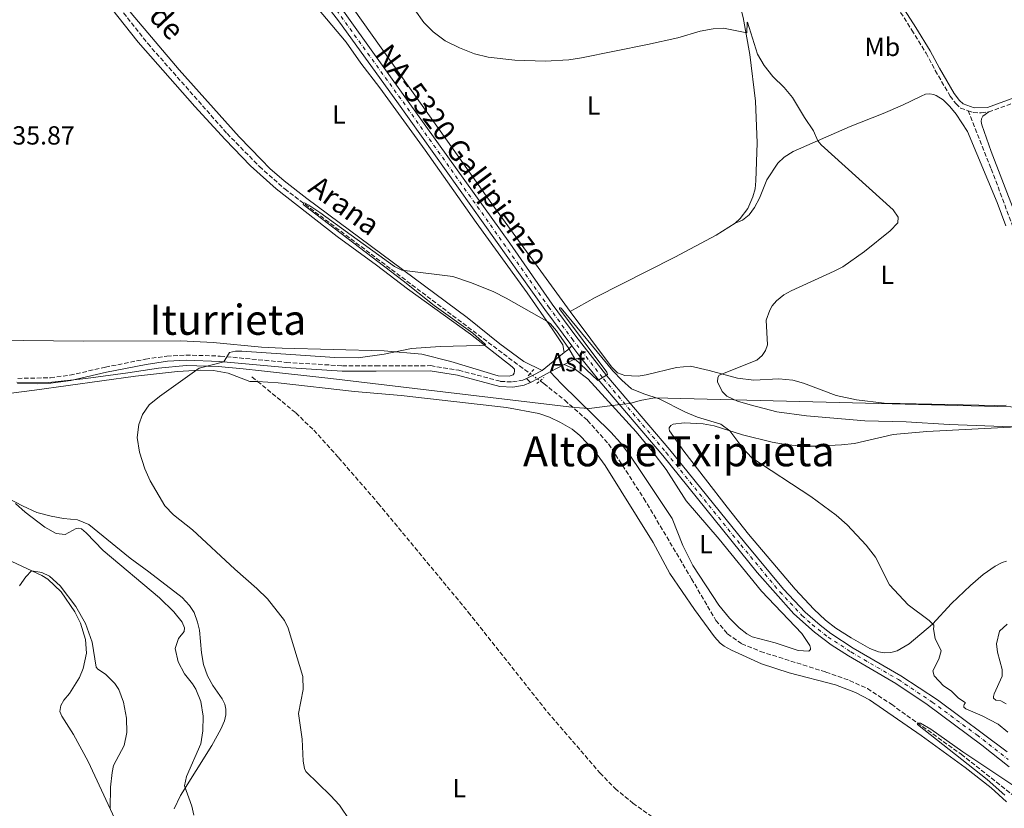
# Model space of a CAD drawing. Units: metres. Extents: x 628257 to 631721, y 4711110 to 4713486.
# Drawn here: x 630056 to 630432, y 4712207 to 4712509 of the extents above; entities that cross this region are included whole.
import ezdxf
from ezdxf.enums import TextEntityAlignment as Align

# ---------------------------------------------------------------- set-up
doc = ezdxf.new("R2010")
doc.units = ezdxf.units.M
doc.header["$MEASUREMENT"] = 0
for name, pattern in [('DGN Style 2', [1.7399219301090239, 1.043953158065414, -0.6959687720436097]), ('DGN Style 3', [2.435890702152634, 1.739921930109024, -0.6959687720436097]), ('DGN Style 4', [2.7856150101045474, 1.391937544087219, -0.6959687720436097, 0.001739921930109024, -0.6959687720436097]), ('DGN Style 5', [1.217945351076317, 0.5219765790327072, -0.6959687720436097])]:
    doc.linetypes.add(name, pattern=pattern)
for name, color, linetype, lineweight in [('Asfalto', 7, 'Continuous', 0), ('Barranco lineal', 142, 'DGN Style 3', 13), ('Barranco lineal no visto', 142, 'DGN Style 5', 0), ('Camino', 7, 'DGN Style 3', 0), ('Carretera', 9, 'Continuous', 0), ('Cota de punto acotado terreno', 7, 'Continuous', 0), ('Curva de nivel intermedia', 30, 'Continuous', 0), ('Eje de carretera', 7, 'DGN Style 4', 0), ('Etiqueta de uso rústico', 92, 'Continuous', 0), ('Límite de municipio', 7, 'Continuous', 0), ('Línea blanca (vial)', 7, 'Continuous', 13), ('Línea de asfalto', 7, 'Continuous', 13), ('Línea de cambio de uso (parcela vista)', 92, 'Continuous', 0), ('Margen derecho', 7, 'Continuous', 0), ('Pontón-alcantarilla (pasos de agua)', 1, 'DGN Style 2', 0), ('Senda', 7, 'DGN Style 3', 0), ('Texto de arroyo-regatas y barrancos', 142, 'Continuous', 0), ('Texto de Carretera Red Local', 1, 'Continuous', 0), ('Texto de rotulación de espacio menor sin especificar', 7, 'Continuous', 0), ('Texto de Área (paraje) menor', 7, 'Continuous', 0)]:
    doc.layers.add(name, color=color, linetype=linetype, lineweight=lineweight)
doc.styles.add('Style-Arial', font='arial.ttf')

# ---------------------------------------------------------------- blocks, each defined once
blk = doc.blocks.new('*U10')
at = {"layer": 'Carretera', "color": 9, "linetype": 'Continuous', "lineweight": 0}
for points in [[(630434.0199999985, 4712223.349999999, 432.1300000000047), (630423.6200000005, 4712231.640000002, 432.4700000000012), (630402.6499999977, 4712247.2, 432.9900000000052), (630390.7199999986, 4712255.230000001, 433.2299999999959), (630372.6200000002, 4712265.759999999, 433.5899999999965), (630365.9400000017, 4712270.02, 433.7799999999989), (630359.6000000027, 4712274.769999999, 433.8800000000047), (630351.7300000002, 4712281.81, 433.8899999999995), (630337.7499999992, 4712297.670000001, 433.9900000000052), (630301.6000000018, 4712342.350000001, 434.4199999999983), (630277.6000000006, 4712370.570000002, 434.9900000000052), (630270.3000000004, 4712379.720000001, 435.1399999999995), (630266.8900000018, 4712384.300000002, 435.2200000000012), (630256.5699999996, 4712398.17, 435.4600000000065), (630199.9400000013, 4712477.600000001, 436.320000000007), (630178.010000002, 4712507.930000001, 437.0299999999989), (630171.1099999998, 4712517.029999999, 437.3600000000006)], [(630175.949999999, 4712517.310000001, 437.3099999999977), (630215.8999999983, 4712461.46, 435.9799999999959), (630243.1799999987, 4712423.480000001, 435.6000000000058), (630259.3599999992, 4712400.189999999, 435.4600000000065), (630268.3099999989, 4712387.960000001, 435.179999999993), (630280.2499999992, 4712372.779999999, 434.9900000000052), (630304.2600000016, 4712344.550000002, 434.4199999999983), (630332.8000000005, 4712309.220000001, 433.9900000000052), (630347.6900000012, 4712291.310000001, 433.9400000000023), (630355.9999999994, 4712282.500000001, 433.8999999999942), (630361.7699999985, 4712277.449999999, 433.8800000000047), (630365.8299999975, 4712274.34, 433.820000000007), (630374.3700000005, 4712268.73, 433.5899999999965), (630392.5899999995, 4712258.13, 433.2299999999959), (630406.6000000017, 4712248.949999998, 432.9900000000052), (630433.2499999995, 4712229.040000002, 432.2799999999989)]]:
    blk.add_polyline3d(points, dxfattribs=at)

msp = doc.modelspace()

# ---------------------------------------------------------------- linework, layer by layer
at = {"layer": 'Barranco lineal', "color": 142, "linetype": 'DGN Style 3', "lineweight": 13, "extrusion": (0.01690635100148308, -0.01387596733078172, 0.9997607878019871), "elevation": -54300.64432464945, "flags": 128}
msp.add_lwpolyline([(4042359.084797617, 2501983.326924596), (4042359.084797617, 2501980.583641891)], dxfattribs=at)
at = {"layer": 'Barranco lineal', "color": 142, "linetype": 'DGN Style 3', "lineweight": 13}
for points in [[(630084.8899999997, 4712524.869999999, 436.1900000000023), (630104.7400000002, 4712499.789999999, 435.7200000000012), (630135.0499999998, 4712465.42, 435.3399999999965), (630147.4500000002, 4712452.77, 435.1499999999942), (630157.0899999999, 4712444.210000001, 435.0599999999977), (630246.8200000003, 4712376.58, 434.3000000000029), (630250.8899999997, 4712373.630000001, 434.1699999999983)], [(630146.6900000004, 4712370.67, 434.679999999993), (630161.3099999997, 4712358.619999999, 434.2599999999948), (630168.2300000006, 4712352, 433.9799999999959), (630177.7100000001, 4712341.52, 433.8800000000047), (630192.8300000001, 4712324.050000001, 433.4100000000035), (630227.2699999996, 4712282.470000001, 432.5500000000029), (630257.5700000003, 4712244.220000001, 431.7899999999936), (630277.5700000003, 4712221.02, 431.5099999999948), (630283.3899999997, 4712215.039999999, 431.2200000000012), (630290.1799999997, 4712209.5, 431.2200000000012), (630301.5700000003, 4712201.390000001, 430.75), (630304.0700000003, 4712198.470000001, 430.6499999999942), (630304.4100000003, 4712196.689999999, 430.6499999999942), (630304.29, 4712191.970000001, 430.5599999999977), (630304.6699999999, 4712182.67, 430.3699999999953), (630304.9800000006, 4712180.960000001, 430.2700000000041), (630306.2199999997, 4712178.49, 430.2700000000041), (630319.6600000003, 4712161.980000001, 429.9600000000065)], [(630254.6799999997, 4712370.880000001, 434.0500000000029), (630256.1200000001, 4712369.84, 434.0099999999948), (630264.1699999999, 4712363.430000001, 433.9100000000035), (630272.8200000003, 4712355.779999999, 433.7200000000012), (630280.8799999999, 4712346.76, 433.5299999999989), (630294.4199999999, 4712325.91, 433.1499999999942), (630312.5999999996, 4712295.210000001, 432.4900000000052), (630321.8899999997, 4712279.32, 431.820000000007), (630326.3300000001, 4712274.210000001, 431.5399999999936), (630331.7699999996, 4712270.4, 431.3500000000058), (630338.9400000004, 4712267.439999999, 431.25), (630363.9600000001, 4712259.550000001, 430.679999999993), (630373.04, 4712256.350000001, 430.5899999999965), (630379.8700000001, 4712253.230000001, 430.3999999999942), (630389, 4712247.230000001, 430.2100000000065), (630415.6799999997, 4712228.15, 429.6399999999995), (630437.8899999997, 4712210.560000001, 428.8800000000047)]]:
    msp.add_polyline3d(points, dxfattribs=at)
at = {"layer": 'Barranco lineal no visto', "color": 142, "linetype": 'DGN Style 5', "lineweight": 0, "extrusion": (0.01465261791302117, -0.01070135015316836, 0.9998353773962965), "elevation": -40759.83626087137, "flags": 128}
msp.add_lwpolyline([(630176.859342329, 4712207.270830326), (630177.7495398415, 4712206.620793103)], dxfattribs=at)
at = {"layer": 'Barranco lineal no visto', "color": 142, "linetype": 'DGN Style 5', "lineweight": 0, "extrusion": (0.02063266405637752, -0.01490736984927789, 0.999675979254335), "elevation": -56811.30430653658, "flags": 128}
msp.add_lwpolyline([(4188799.591913131, 2248200.84774578), (4188799.591913131, 2248198.490607684)], dxfattribs=at)
at = {"layer": 'Barranco lineal no visto', "color": 142, "linetype": 'DGN Style 5', "lineweight": 0, "extrusion": (0.02641232953253688, -0.01920896692535244, 0.999466559940014), "elevation": -73439.46361598844, "flags": 128}
msp.add_lwpolyline([(4181762.338793409, 2260782.250839781), (4181762.338793409, 2260781.026054086)], dxfattribs=at)
at = {"layer": 'Camino', "color": 7, "linetype": 'DGN Style 3', "lineweight": 0}
for points in [[(630362.1499999979, 4712543.51, 444.3800000000047), (630368.7300000006, 4712537.510000001, 444.0700000000071), (630377.859999999, 4712529.110000002, 444.479999999996), (630385.3299999969, 4712521.380000002, 445.2500000000001), (630389.7199999989, 4712515.65, 445.8600000000007), (630392.5100000007, 4712511.689999999, 446.0099999999947), (630396.7899999988, 4712504.960000002, 445.6699999999984), (630402.2699999994, 4712496.170000001, 444.6699999999984), (630405.7600000009, 4712489.53, 444.0099999999948), (630411.4499999994, 4712479.750000002, 443.2500000000001), (630413.6399999999, 4712476.87, 443.0599999999978), (630415.4400000013, 4712475.16, 442.8699999999955), (630418.28, 4712474.130000002, 442.699999999997)], [(630426.1999999993, 4712473.640000001, 442.4900000000052), (630450.6700000024, 4712482.560000001, 442.5899999999966), (630472.2899999988, 4712491.140000002, 443.679999999993), (630483.4299999989, 4712495.4, 444.7899999999937)], [(630418.28, 4712474.130000002, 442.699999999997), (630420.2800000005, 4712473.41, 442.5800000000017), (630423.3599999984, 4712473.320000002, 442.5800000000017), (630426.1999999993, 4712473.640000001, 442.4900000000052)], [(630055.0100000016, 4712371.820000002, 437.2599999999947), (630067.5199999998, 4712372.050000002, 436.4199999999984), (630074.9999999988, 4712373.050000001, 436.1699999999983), (630088.5199999993, 4712376.11, 435.8899999999995), (630103.8399999993, 4712379.140000002, 435.3500000000058), (630112.0399999979, 4712380.350000001, 435.1999999999971), (630119.3400000002, 4712380.730000001, 435.1000000000058), (630132.4499999996, 4712380.330000001, 435.0299999999989), (630157.6999999982, 4712377.930000001, 434.7599999999949), (630179.1299999991, 4712376.62, 434.800000000003), (630191.9999999994, 4712376.609999999, 435.0800000000018), (630212.8799999983, 4712376.680000001, 434.8899999999995), (630223.6099999992, 4712374.95, 434.800000000003), (630239.6000000021, 4712370.680000002, 434.699999999997), (630244.2199999976, 4712370.449999999, 434.75), (630248.0799999977, 4712371.119999999, 434.699999999997), (630249.4600000014, 4712371.810000001, 434.699999999997)]]:
    msp.add_polyline3d(points, dxfattribs=at)
at = {"layer": 'Curva de nivel intermedia', "color": 30, "linetype": 'Continuous', "lineweight": 0, "flags": 128}
for points, elevation in [([(630206.7699999993, 4712512.749999999), (630210.3300000001, 4712507.83), (630213.79, 4712504.230000001), (630218.4700000006, 4712500.869999999), (630223.8399999995, 4712498.199999998), (630229.6599999998, 4712495.859999998)], 440), ([(630229.6599999998, 4712495.859999998), (630234.8400000011, 4712494.62), (630245.0600000003, 4712493.46), (630256.6800000009, 4712493.050000001), (630265.6500000008, 4712493.550000002), (630270.5900000005, 4712494.289999999), (630295.8100000002, 4712499.390000001), (630307.4100000006, 4712501.970000002), (630315.9400000002, 4712504.49), (630320.890000001, 4712505.4), (630324.8600000007, 4712505.699999999), (630333.740000001, 4712503.949999999), (630333.8100000003, 4712507.91), (630334.0200000005, 4712507.990000002), (630337.8400000003, 4712495.699999999), (630340.3000000013, 4712491.350000001), (630343.690000002, 4712487.159999999), (630348.0000000015, 4712482.979999999), (630351.1900000012, 4712479.13), (630355.7400000019, 4712471.499999999), (630359.230000001, 4712466.470000001), (630360.8300000015, 4712462.619999999), (630362.100000001, 4712461.139999999), (630389.6500000019, 4712436.239999999), (630391.5700000019, 4712433.480000001), (630391.4700000013, 4712431.3), (630388.5000000007, 4712428.269999999), (630378.6799999994, 4712420.269999999), (630370.4900000019, 4712414.5), (630367.1600000014, 4712412.740000002), (630350.6900000004, 4712405.34), (630347.8300000017, 4712403.739999999), (630345.0199999998, 4712401.509999999), (630343.4400000017, 4712399.56), (630342.5099999997, 4712397.850000001), (630341.1900000009, 4712394.130000001), (630341.6, 4712384.630000001), (630340.8700000013, 4712382.480000001), (630339.6200000017, 4712380.55), (630337.5300000019, 4712378.769999999), (630323.22, 4712373.050000001), (630322.6700000003, 4712372.179999999), (630322.4700000013, 4712370.560000001), (630324.36, 4712366.800000001), (630326.1400000014, 4712365.02), (630330.1600000003, 4712363.100000001), (630334.9500000003, 4712361.66), (630345.25, 4712358.980000001), (630356.4999999997, 4712357.440000001), (630378.9000000006, 4712355.609999999), (630394.7000000011, 4712355.17), (630411.0600000004, 4712354.159999999), (630435.0100000004, 4712353.249999999)], 440), ([(630202.4100000008, 4712409.130000001), (630164.1600000003, 4712438.329999999), (630164.2200000006, 4712438.56), (630164.3500000001, 4712438.83), (630164.700000001, 4712438.92), (630166.3300000004, 4712437.989999999), (630170.4800000011, 4712435.189999999), (630199.0300000012, 4712414.619999998), (630201.880000001, 4712413.239999999), (630221.3099999992, 4712410.749999999), (630228.4599999995, 4712408.4), (630237.0200000004, 4712404.849999999), (630241.7900000003, 4712402.529999998), (630257.3100000012, 4712393.65), (630258.7100000004, 4712392.619999999), (630260.9900000005, 4712389.970000001), (630265.7500000013, 4712383.179999998), (630267.990000001, 4712379.249999999), (630276.7700000008, 4712370.980000001), (630280.4299999997, 4712373.24), (630280.1799999994, 4712374.15), (630262.1799999995, 4712398.390000001), (630262.1799999995, 4712398.720000001), (630262.3499999995, 4712398.8), (630262.5700000006, 4712398.810000001), (630262.820000001, 4712398.679999999), (630282.5300000008, 4712374.680000001), (630285.9200000016, 4712371.130000001), (630289.6800000012, 4712367.840000001), (630294.3100000002, 4712365.88), (630300.2699999993, 4712363.96), (630310.2600000005, 4712358.929999999), (630314.8499999993, 4712356.96), (630323.8300000003, 4712354.3), (630327.2400000012, 4712351.789999999), (630332.2600000014, 4712345.079999999), (630335.6600000011, 4712341.390000001), (630358.2499999999, 4712326.609999998), (630367.8900000001, 4712319.59), (630372.060000001, 4712315.800000001), (630379.3400000011, 4712308.060000001), (630382.8800000015, 4712303.449999999), (630388.2900000006, 4712292.949999998), (630395.4600000011, 4712285.26), (630403.4299999995, 4712279.27), (630405.1799999997, 4712277.539999999), (630405.2500000012, 4712277), (630405.0900000003, 4712276.079999999), (630405.7499999997, 4712272.349999999), (630407.9700000014, 4712267.619999999), (630407.1800000002, 4712264.470000001), (630404.8399999999, 4712259.98), (630405.3000000003, 4712258.149999999), (630408.9100000003, 4712254.279999999), (630411.8000000003, 4712252.439999998), (630414.6900000004, 4712249.640000001), (630417.1700000013, 4712247.890000001), (630417.2100000017, 4712247.640000002), (630416.8499999995, 4712247.140000001), (630416.6500000006, 4712246.630000001), (630416.7100000009, 4712246.15), (630417.4400000018, 4712245.46), (630423.6600000003, 4712242.869999999), (630429.7500000009, 4712239.599999999), (630433.4800000016, 4712236.630000001)], 435.0000000000001), ([(630185.9800000021, 4712196.920000001), (630178.0200000005, 4712208.720000001), (630174.650000002, 4712212.41), (630165.1799999994, 4712221.600000001), (630164.6299999994, 4712222.679999999), (630164.1800000002, 4712225.48), (630163.76, 4712233.939999999), (630162.3099999994, 4712243.71), (630164.1399999999, 4712252.869999999), (630163.9600000011, 4712257.880000001), (630158.3900000011, 4712276.359999998), (630156.9600000005, 4712279.24), (630150.4900000021, 4712287.539999999), (630146.4200000018, 4712291.550000002), (630137.9700000006, 4712298.890000001), (630121.8100000002, 4712313.87), (630114.5200000012, 4712319.649999999), (630111.2500000012, 4712323.039999999), (630105.6200000007, 4712332.71), (630103.6300000015, 4712337.289999997), (630101.5700000006, 4712343.600000001), (630100.7000000011, 4712349.26), (630101.2900000013, 4712354.219999999), (630102.7199999995, 4712357.970000001), (630105.3200000012, 4712361.699999998), (630109.2400000016, 4712364.880000001), (630124.3700000016, 4712375.76), (630133.8700000012, 4712378.16), (630135.9499999998, 4712381.720000001), (630138.2800000012, 4712382.220000001), (630140.6600000015, 4712382.179999999), (630176.2900000004, 4712379.820000002), (630185.1700000007, 4712379.710000002), (630195.0999999995, 4712381.079999999), (630205.54, 4712383.179999998), (630216.5599999995, 4712383.949999999), (630231.5500000007, 4712384.369999999), (630233.4599999996, 4712384.56), (630233.8799999999, 4712384.800000001), (630228.9500000012, 4712389.079999999), (630214.2800000019, 4712399.679999999), (630202.4100000008, 4712409.130000001)], 435.0000000000001), ([(630122.3399999999, 4712204.9), (630121.5300000008, 4712208.239999999), (630118.7700000004, 4712216.039999999), (630119.5500000003, 4712219.599999999), (630125.0500000011, 4712232.149999999), (630125.780000002, 4712237.100000001), (630125.9400000008, 4712242.749999999), (630125.0600000002, 4712248.33), (630123.0799999997, 4712252.999999999), (630121.8100000002, 4712255.109999999), (630118.7700000004, 4712258.88), (630116.3400000005, 4712263.42), (630115.27, 4712268.560000001), (630116.4900000005, 4712272.4), (630118.690000002, 4712275.02), (630118.8399999996, 4712276.429999998), (630117.9099999998, 4712278.67), (630114.7400000002, 4712282.579999999), (630109.2100000004, 4712287.91), (630087.6699999999, 4712306.02), (630081.2500000005, 4712312.75), (630079.3600000017, 4712314.279999998), (630078.28, 4712314.550000002), (630077.3099999998, 4712314.46), (630073.2199999995, 4712312.079999999), (630069.67, 4712312.470000001), (630065.3400000005, 4712314.989999999), (630057.8799999994, 4712320.680000001), (630054.1900000013, 4712324.029999998)], 440), ([(630090.3400000011, 4712207.359999998), (630090.4800000018, 4712215.54), (630091.13, 4712221.119999998), (630091.6700000009, 4712223.820000002), (630095.6699999997, 4712231.55), (630096.7300000014, 4712236.45), (630096.5599999992, 4712241.98), (630095.4599999995, 4712248.07), (630093.6300000012, 4712252.95), (630092.2099999996, 4712255.25), (630088.64, 4712258.759999999), (630085.6600000005, 4712260.67), (630085.0200000012, 4712261.48), (630083.4600000011, 4712271.039999999), (630080.9300000009, 4712278.16), (630077.2500000017, 4712284.570000002), (630071.2700000005, 4712292.58), (630067.1300000009, 4712296.16), (630064.3000000011, 4712297.600000001), (630060.3400000005, 4712298.310000001), (630058.0800000007, 4712296.02), (630055.7300000014, 4712292.470000001)], 445), ([(630433.2500000013, 4712277.92), (630430.3600000013, 4712275.239999999), (630429.1900000023, 4712270.349999999), (630429.6100000002, 4712267.13), (630431.3200000002, 4712260.539999999), (630431.3, 4712257.95), (630428.2700000014, 4712251.199999999), (630428.0000000009, 4712250.199999998), (630428.0700000002, 4712249.539999999), (630428.9199999995, 4712248.849999999), (630430.8500000007, 4712248.569999998), (630432.9299999995, 4712247.359999999)], 440), ([(630432.3500000006, 4712212.46), (630425.5800000002, 4712218.499999999), (630398.9600000014, 4712239.460000001), (630399.0100000006, 4712239.789999999), (630399.1400000001, 4712240.050000001), (630400.0800000012, 4712239.99), (630404.0300000008, 4712237.750000001), (630416.2900000007, 4712229.119999998), (630436.9100000003, 4712215.289999999)], 430)]:
    msp.add_lwpolyline(points, dxfattribs=dict(at, elevation=elevation))
at = {"layer": 'Eje de carretera', "color": 7, "linetype": 'DGN Style 4', "lineweight": 0}
msp.add_polyline3d([(630173.53, 4712517.170000001, 437.3399999999965), (630202.3099999981, 4712477.470000002, 436.3399999999966), (630257.9699999985, 4712399.180000001, 435.4600000000065), (630266.9299999992, 4712386.930000001, 435.2200000000012), (630278.9299999999, 4712371.680000001, 434.9900000000054), (630302.9299999991, 4712343.45, 434.4199999999983), (630331.4600000011, 4712308.140000001, 434.0399999999937), (630346.3999999989, 4712290.17, 433.929999999993), (630354.8199999988, 4712281.24, 433.8899999999995), (630358.6900000002, 4712277.77, 433.8800000000046), (630364.8099999978, 4712272.95, 433.820000000007), (630373.5000000005, 4712267.250000001, 433.5899999999966), (630391.659999999, 4712256.680000001, 433.2299999999959), (630404.6299999976, 4712248.080000003, 432.9900000000054), (630421.6599999998, 4712235.510000001, 432.5500000000029), (630433.6400000004, 4712226.199999999, 432.2100000000065)], dxfattribs=at)
at = {"layer": 'Límite de municipio', "color": 7, "linetype": 'Continuous', "lineweight": 0}
msp.add_polyline3d([(630444.75, 4712360.680000001, 442.05), (630298.4600000009, 4712364.34, 434.99), (630293.0100000016, 4712363.350000001, 434.88), (630288.9800000006, 4712362.180000001, 434.77), (630286.3099999987, 4712362, 434.8), (630273.5, 4712360.25, 434.48), (630267.8999999985, 4712360.66, 433.92), (630174.75, 4712371.720000001, 434.72), (630148.25, 4712374.680000001, 434.83), (630141.25, 4712375.42, 434.88), (630131.6799999997, 4712376.42, 434.98), (630119.4699999989, 4712376.710000001, 435.1), (630108.8099999987, 4712375.76, 435.3), (630097.1499999985, 4712373.9, 435.64), (630081.0300000012, 4712371.83, 436.04), (630065.8099999987, 4712370.16, 436.51), (630054.7399999984, 4712370.34, 437.26)], dxfattribs=at)
at = {"layer": 'Línea blanca (vial)', "color": 7, "linetype": 'Continuous', "lineweight": 13, "extrusion": (0.008366122148149953, -0.011236609814477, 0.9999018684851426), "elevation": -47243.15659609066, "flags": 128}
msp.add_lwpolyline([(630241.1886750762, 4712150.937861126), (630244.5992250533, 4712146.357571959)], dxfattribs=at)
at = {"layer": 'Línea blanca (vial)', "color": 7, "linetype": 'Continuous', "lineweight": 13}
for points in [[(630140.5399999986, 4712568.730000001, 438.9600000000065), (630140.9699999979, 4712567.300000002, 438.8999999999942), (630141.8399999996, 4712564.630000004, 438.7899999999937), (630142.7899999997, 4712562.000000002, 438.6900000000023), (630144.5500000009, 4712557.67, 438.4600000000065), (630146.4899999987, 4712553.199999999, 438.3600000000006), (630149.4600000017, 4712547.720000001, 438.2200000000012), (630152.7699999996, 4712542.090000001, 438.0299999999988), (630157.3000000003, 4712535.270000001, 437.8899999999994), (630161.4399999998, 4712529.400000001, 437.6499999999943), (630171.1099999994, 4712517.029999999, 437.3600000000006), (630178.0100000015, 4712507.930000001, 437.0299999999988), (630199.9400000009, 4712477.600000001, 436.3200000000071), (630256.5699999991, 4712398.17, 435.4600000000065), (630266.8900000014, 4712384.300000003, 435.2200000000012)], [(630433.2499999991, 4712229.040000002, 432.2799999999989), (630406.6000000013, 4712248.949999999, 432.9900000000054), (630392.589999999, 4712258.130000001, 433.2299999999959), (630374.3699999999, 4712268.730000001, 433.5899999999966), (630365.829999997, 4712274.340000001, 433.820000000007), (630361.7699999979, 4712277.449999999, 433.8800000000046), (630355.999999999, 4712282.500000001, 433.8999999999943), (630347.6900000008, 4712291.310000002, 433.9400000000024), (630332.8, 4712309.220000001, 433.9900000000054), (630304.2600000012, 4712344.550000002, 434.4199999999983), (630280.2499999988, 4712372.78, 434.9900000000054), (630268.3099999984, 4712387.960000002, 435.1799999999931), (630259.3599999987, 4712400.190000001, 435.4600000000065), (630243.1799999982, 4712423.480000001, 435.600000000006), (630215.8999999978, 4712461.460000001, 435.9799999999959), (630175.9499999986, 4712517.310000001, 437.3099999999976)], [(630270.2999999999, 4712379.720000001, 435.1399999999994), (630277.6, 4712370.570000002, 434.9900000000054), (630301.6000000014, 4712342.350000001, 434.4199999999983), (630337.7499999988, 4712297.670000002, 433.9900000000054), (630351.7299999997, 4712281.810000001, 433.8899999999995), (630359.6000000021, 4712274.77, 433.8800000000046), (630365.9400000012, 4712270.02, 433.779999999999), (630372.6199999999, 4712265.76, 433.5899999999966), (630390.7199999981, 4712255.230000002, 433.2299999999959), (630402.6499999972, 4712247.200000001, 432.9900000000054), (630423.6199999999, 4712231.640000002, 432.4700000000012), (630434.0199999979, 4712223.350000001, 432.1300000000046)]]:
    msp.add_polyline3d(points, dxfattribs=at)
at = {"layer": 'Línea de asfalto', "color": 7, "linetype": 'Continuous', "lineweight": 13, "extrusion": (0.4666182024121494, -0.6025168546899017, 0.6474881411981553), "elevation": -2544915.163485566, "flags": 128}
msp.add_lwpolyline([(3383690.479606886, 2162826.666036977), (3383692.194206053, 2162826.705403154), (3383694.434546859, 2162827.112186982)], dxfattribs=at)
at = {"layer": 'Línea de asfalto', "color": 7, "linetype": 'Continuous', "lineweight": 13, "extrusion": (-0.01149119510705468, -0.009247352273921847, 0.9998912135382197), "elevation": -50384.7063792526, "flags": 128}
msp.add_lwpolyline([(630218.868881858, 4712110.403761513), (630227.320162564, 4712117.204052279)], dxfattribs=at)
at = {"layer": 'Línea de asfalto', "color": 7, "linetype": 'Continuous', "lineweight": 13, "extrusion": (-0.06793512896983017, 0.03786697973471733, 0.9969708672261307), "elevation": 136059.9151463442, "flags": 128}
msp.add_lwpolyline([(-4422991.632453266, -1738494.56743789), (-4422995.417101215, -1738492.124521623), (-4422997.061282533, -1738490.195903518)], dxfattribs=at)
at = {"layer": 'Línea de asfalto', "color": 7, "linetype": 'Continuous', "lineweight": 13, "extrusion": (-0.002149347810043532, -0.00108336399079275, 0.9999971033090321), "elevation": -6025.13674005629, "flags": 128}
msp.add_lwpolyline([(630251.2585543301, 4712369.217985576), (630254.96856725, 4712371.087986671)], dxfattribs=at)
at = {"layer": 'Línea de asfalto', "color": 7, "linetype": 'Continuous', "lineweight": 13, "extrusion": (-0.01179967577904644, -0.006395244124493485, 0.999909930195764), "elevation": -37138.9502087771, "flags": 128}
msp.add_lwpolyline([(630219.8601446918, 4712233.111490534), (630225.1007238702, 4712235.951548613)], dxfattribs=at)
at = {"layer": 'Línea de asfalto', "color": 7, "linetype": 'Continuous', "lineweight": 13, "extrusion": (-0.003436349769417508, -0.001732986738221957, 0.99999259410119), "elevation": -9897.538658191732, "flags": 128}
msp.add_lwpolyline([(630247.2326110366, 4712361.733885855), (630249.5526317024, 4712362.903887614)], dxfattribs=at)
at = {"layer": 'Línea de asfalto', "color": 7, "linetype": 'Continuous', "lineweight": 13, "extrusion": (0.02513396260970899, -0.02451717829422179, 0.9993834058518398), "elevation": -99258.96152548154, "flags": 128}
msp.add_lwpolyline([(3813366.606366816, 2837612.628686372), (3813366.606366816, 2837610.350221979)], dxfattribs=at)
at = {"layer": 'Línea de asfalto', "color": 7, "linetype": 'Continuous', "lineweight": 13, "extrusion": (0.2443939627069636, -0.4787834955168206, 0.8432306656028836), "elevation": -2101809.039803602, "flags": 128}
msp.add_lwpolyline([(2703792.235237841, 3297810.792715525), (2703792.507917019, 3297810.774112671), (2703795.178396929, 3297810.84852409)], dxfattribs=at)
at = {"layer": 'Línea de asfalto', "color": 7, "linetype": 'Continuous', "lineweight": 13, "extrusion": (-0.01100866408407654, -0.005951838712584153, 0.9999216893992366), "elevation": -34550.91091562447, "flags": 128}
msp.add_lwpolyline([(630220.2820522627, 4712249.423556722), (630225.2025247338, 4712252.083603838)], dxfattribs=at)
at = {"layer": 'Línea de cambio de uso (parcela vista)', "color": 92, "linetype": 'Continuous', "lineweight": 0}
for points in [[(630076.3600000005, 4712531.609999999, 436.9799999999959), (630101.1100000005, 4712500.390000001, 436.3600000000006), (630122.7100000001, 4712475.720000001, 435.8899999999995), (630134.2699999996, 4712463.119999999, 435.75), (630143.9699999997, 4712453.109999999, 435.6999999999971), (630153.8499999996, 4712444.26, 435.6499999999942), (630177.1699999999, 4712426.060000001, 435.4100000000035), (630192.2000000002, 4712415.109999999, 435.3600000000006), (630204.0499999998, 4712406.01, 435.2700000000041), (630228.1600000003, 4712388.689999999, 435.0800000000018), (630244.0599999997, 4712376.289999999, 434.8399999999965), (630244.8899999997, 4712375.310000001, 434.8399999999965), (630244.9600000001, 4712374.609999999, 434.8399999999965), (630244.8200000003, 4712373.869999999, 434.8399999999965), (630244.3600000005, 4712373.220000001, 434.8399999999965), (630242.8499999996, 4712372.67, 434.8399999999965)], [(630255.4900000002, 4712374.850000001, 434.7200000000012), (630248.4800000006, 4712378.32, 434.6199999999953), (630239.3799999999, 4712385.01, 434.6699999999983), (630226.8300000001, 4712395.039999999, 434.7700000000041), (630165.5499999998, 4712440.600000001, 435.2899999999936), (630156.9100000003, 4712447.380000001, 435.429999999993), (630151.4600000001, 4712452.100000001, 435.5299999999989), (630148.1600000003, 4712455.390000001, 435.5299999999989), (630139.6200000001, 4712464.130000001, 435.5800000000018), (630116.7000000002, 4712489.77, 436), (630098.3899999997, 4712511.4, 436.1499999999942), (630090.29, 4712522.600000001, 436.2899999999936), (630088.1600000003, 4712526.189999999, 436.2899999999936), (630087.5099999999, 4712527.869999999, 436.4799999999959), (630087.3600000005, 4712528.060000001, 436.4900000000052)], [(630329.0300000003, 4712522.230000001, 441.0899999999965), (630332.3899999997, 4712509.779999999, 440.3800000000047), (630334.8700000001, 4712495.67, 439.4700000000012), (630337.0599999997, 4712477.730000001, 438.8600000000006), (630337.6299999999, 4712461.789999999, 438.3800000000047), (630337.2199999997, 4712447.300000001, 438.0500000000029), (630336.8600000005, 4712444.32, 437.9499999999971), (630336.0099999999, 4712441.189999999, 437.8600000000006), (630334.0999999996, 4712436.789999999, 437.7200000000012), (630331.1799999997, 4712432.869999999, 437.570000000007), (630329.25, 4712431.16, 437.4799999999959)], [(630164.1699999999, 4712519.99, 436.6199999999953), (630180.5899999999, 4712500.289999999, 436.2899999999936), (630186.1500000004, 4712492.27, 436.0500000000029), (630193.3899999997, 4712482.84, 435.8099999999977), (630210.7599999999, 4712459.08, 435.4799999999959), (630230.2699999996, 4712431.380000001, 435.2899999999936), (630249.7699999996, 4712404.57, 435.1499999999942), (630259.3200000003, 4712390.74, 434.9600000000065), (630263.3700000001, 4712384.689999999, 434.8099999999977), (630263.9400000004, 4712381.65, 434.8099999999977)], [(630266.1600000003, 4712397.42, 435.2299999999959), (630236.2699999996, 4712438.49, 435.3399999999965), (630219.3399999999, 4712462.539999999, 435.5800000000018), (630179.5499999998, 4712518.51, 437.5200000000041)], [(630329.25, 4712431.16, 437.4799999999959), (630332.0899999999, 4712432.34, 437.6699999999983), (630334.5899999999, 4712434.34, 437.8099999999977), (630336.7300000006, 4712437.140000001, 437.9100000000035), (630338.5800000001, 4712440.680000001, 438.1000000000058), (630341.4199999999, 4712447.689999999, 438.2899999999936), (630345.6399999997, 4712454.109999999, 438.7599999999948), (630348.0199999996, 4712456.390000001, 438.9499999999971), (630351.3899999997, 4712458.49, 439.2400000000052), (630373.2599999999, 4712468.050000001, 441), (630385.8499999996, 4712473.029999999, 442), (630393.2400000002, 4712476.26, 442.8999999999942), (630400.3300000001, 4712479.67, 443.4199999999983), (630402.0300000003, 4712480.4, 443.4700000000012), (630403.6399999997, 4712480.600000001, 443.5099999999948), (630405.1200000001, 4712480.390000001, 443.5099999999948), (630406.1600000003, 4712479.939999999, 443.4199999999983), (630408.7800000003, 4712478.25, 443.2799999999989), (630411.3899999997, 4712475.77, 443.1300000000047), (630413.8099999997, 4712472.789999999, 442.8999999999942), (630418.1100000005, 4712466.119999999, 442.5599999999977), (630429.4699999997, 4712439.01, 441.179999999993), (630432.7699999996, 4712430.100000001, 441.2799999999989)], [(630435.8700000001, 4712435.75, 441.2100000000065), (630427.1500000004, 4712458.529999999, 441.8699999999953), (630423.5700000003, 4712468.789999999, 442.4400000000023), (630423.3600000005, 4712470.029999999, 442.4900000000052), (630423.4000000004, 4712470.970000001, 442.4900000000052), (630423.9699999997, 4712472.100000001, 442.4900000000052), (630426.2000000002, 4712473.640000001, 442.4900000000052)], [(630329.25, 4712431.16, 437.4799999999959), (630322.0199999996, 4712426.59, 437.2899999999936), (630306.2699999996, 4712418.100000001, 436.8099999999977), (630275.7000000002, 4712402.680000001, 435.5800000000018), (630266.1600000003, 4712397.42, 435.2299999999959)], [(630432.8200000003, 4712361.539999999, 443.4700000000012), (630428.4600000001, 4712361.390000001, 443.4199999999983), (630398.4199999999, 4712362.07, 443.6600000000035), (630386.25, 4712362.310000001, 443.4199999999983), (630375.6900000004, 4712363.57, 442.8000000000029), (630367.9000000004, 4712365.24, 442.4199999999983), (630355.3600000005, 4712369.960000001, 441.6100000000006), (630351.29, 4712371.100000001, 441.3699999999953), (630345.9100000003, 4712371.600000001, 441.179999999993), (630336.4100000003, 4712371.15, 440.8500000000058), (630330.1699999999, 4712371.91, 440.570000000007), (630319.3700000001, 4712374.83, 439.5200000000041), (630312.2000000002, 4712376.430000001, 438.1399999999995), (630306.9100000003, 4712375.949999999, 437.2899999999936), (630295.3099999997, 4712373.17, 436.429999999993), (630292.1500000004, 4712372.609999999, 435.9100000000035), (630287.0800000001, 4712372.92, 435.429999999993), (630284.2800000003, 4712373.99, 435.1999999999971), (630281.9500000002, 4712376.279999999, 435.0500000000029), (630266.1600000003, 4712397.42, 435.2299999999959)], [(630242.8499999996, 4712372.67, 434.8399999999965), (630238.6299999999, 4712372.75, 434.8399999999965), (630220.6399999997, 4712378.279999999, 434.8399999999965), (630209.5599999997, 4712381.060000001, 434.9400000000023), (630195.1500000004, 4712382.41, 435.0299999999989), (630156.1100000005, 4712383.369999999, 434.9799999999959), (630148.2599999999, 4712383.810000001, 434.9400000000023), (630129.6900000004, 4712385.57, 434.9799999999959), (630117.3399999999, 4712386.17, 434.9799999999959), (630080.2599999999, 4712385.99, 435.4600000000065), (630045.4600000001, 4712386.42, 436.2700000000041)], [(630042.4400000004, 4712364.880000001, 439.1900000000023), (630061.4400000004, 4712367.33, 437.0500000000029), (630100.0499999998, 4712372.710000001, 435.5800000000018), (630116.1399999997, 4712374.390000001, 435.1999999999971), (630124.7199999997, 4712374.92, 434.9600000000065), (630129.9199999999, 4712374.810000001, 434.9600000000065), (630135.4299999997, 4712373.77, 434.9100000000035), (630143.75, 4712370.65, 434.820000000007), (630146.6900000004, 4712370.67, 434.679999999993)], [(630263.8499999996, 4712377.100000001, 434.8000000000029), (630268.1799999997, 4712375.16, 434.8000000000029), (630273.0099999999, 4712371.600000001, 434.75), (630291.4500000002, 4712351.430000001, 434.2700000000041), (630297.4400000004, 4712344.17, 434.1300000000047), (630302.8399999999, 4712336.980000001, 434.0399999999936), (630310.5300000003, 4712325.01, 433.4700000000012), (630323.1500000004, 4712310.300000001, 433.5099999999948), (630339.3200000003, 4712290.449999999, 433.179999999993), (630354.7800000003, 4712274.25, 433.179999999993), (630357.8700000001, 4712269.76, 432.9400000000023), (630358.1200000001, 4712268.65, 432.8999999999942), (630358.0300000003, 4712268.17, 432.8999999999942), (630357.7400000002, 4712267.789999999, 432.8999999999942), (630357.4000000004, 4712267.51, 432.8500000000058), (630353.3600000005, 4712267.800000001, 432.8000000000029), (630344.5499999998, 4712270.77, 432.6100000000006), (630335.7699999996, 4712273.039999999, 432.4199999999983), (630333.7699999996, 4712274.140000001, 432.3699999999953), (630330.75, 4712276.449999999, 432.4700000000012), (630327.1299999999, 4712280.180000001, 432.5599999999977), (630322.9800000006, 4712285.140000001, 432.75), (630313.0700000003, 4712300.34, 433.0899999999965), (630309.29, 4712307.930000001, 433.2299999999959), (630305.1500000004, 4712318.300000001, 433.2799999999989), (630293.2699999996, 4712336.26, 433.9900000000052), (630288.9800000006, 4712342.5, 433.9900000000052), (630285.4800000006, 4712347.17, 434.0800000000018), (630281.79, 4712351.300000001, 434.2299999999959), (630262.9000000004, 4712369.74, 434.75), (630258.6100000005, 4712374.26, 434.7200000000012)], [(630146.6900000004, 4712370.67, 434.679999999993), (630154.54, 4712370.17, 434.7700000000041), (630183.7300000006, 4712366.83, 434.4900000000052), (630201.6299999999, 4712365.25, 434.3899999999995), (630241.8499999996, 4712360.74, 434.1999999999971), (630254.2300000006, 4712358.390000001, 434.1100000000006), (630258.25, 4712356.980000001, 434.0099999999948), (630262.5099999999, 4712354.91, 433.8699999999953), (630266.9299999997, 4712352.390000001, 433.7799999999989), (630269.8700000001, 4712350.039999999, 433.7299999999959), (630275.4600000001, 4712344.16, 433.6300000000047), (630279.5999999996, 4712338.58, 433.5899999999965), (630297.8899999997, 4712309.140000001, 432.9700000000012), (630304.3200000003, 4712297.230000001, 432.7799999999989), (630313.75, 4712283.480000001, 432.3999999999942), (630321.4199999999, 4712273.050000001, 432.1100000000006), (630323.4800000006, 4712270.67, 432.070000000007), (630325.0800000001, 4712269.449999999, 432.0200000000041), (630327.8799999999, 4712267.980000001, 431.9700000000012), (630339.4000000004, 4712262.710000001, 432.0200000000041), (630349.9699999997, 4712259.300000001, 431.9700000000012), (630367.6699999999, 4712254.640000001, 431.4900000000052), (630375.25, 4712251.710000001, 431.3000000000029), (630380.5700000003, 4712248.99, 431.2100000000065), (630400.4400000004, 4712235.359999999, 430.7799999999989), (630417.1900000004, 4712223.07, 430.3099999999977), (630427.1500000004, 4712215.33, 430.070000000007), (630433.0199999996, 4712209.930000001, 430.0200000000041)], [(630433.0199999996, 4712301.960000001, 437.9799999999959), (630431.3700000001, 4712301.5, 437.8300000000018), (630428.6500000004, 4712300.060000001, 437.6399999999995), (630424.1200000001, 4712296.91, 437.1199999999953), (630419.2100000001, 4712292.619999999, 436.6499999999942), (630412, 4712285.789999999, 435.8399999999965), (630404.6500000004, 4712277.9, 434.9799999999959), (630395.7800000003, 4712270.300000001, 434.1300000000047), (630391.2400000002, 4712267.67, 433.6000000000058), (630388.8200000003, 4712267.07, 433.5599999999977), (630386.3899999997, 4712266.949999999, 433.6000000000058), (630384.0800000001, 4712267.34, 433.6000000000058), (630380.79, 4712268.550000001, 433.5599999999977), (630373.5599999997, 4712272.600000001, 433.6999999999971), (630367.7999999998, 4712276.33, 434.1699999999983), (630363.8499999996, 4712279.4, 434.2200000000012), (630359.4000000004, 4712283.630000001, 434.0800000000018), (630352.1900000004, 4712291.220000001, 433.8399999999965), (630334.3799999999, 4712312.230000001, 433.8399999999965), (630326.1699999999, 4712322.560000001, 433.9400000000023), (630309.7000000002, 4712343.980000001, 434.4100000000035), (630304.2199999997, 4712351.779999999, 434.5099999999948), (630304.0700000003, 4712352.49, 434.5099999999948), (630304.0999999996, 4712352.92, 434.5099999999948), (630304.7300000006, 4712353.77, 434.5099999999948), (630305.54, 4712354.369999999, 434.5099999999948), (630309.7599999999, 4712354.789999999, 434.5099999999948), (630317.0300000003, 4712354.42, 434.6499999999942), (630321.25, 4712353.689999999, 434.7899999999936), (630332.0899999999, 4712350.26, 435.1699999999983), (630343.4500000002, 4712347.49, 435.6499999999942), (630348.5599999997, 4712346.539999999, 435.8899999999995), (630354.6100000005, 4712345.939999999, 436.2200000000012), (630360.2599999999, 4712345.91, 436.6499999999942), (630369.9100000003, 4712346.359999999, 437.4100000000035), (630374.9400000004, 4712346.949999999, 437.6900000000023), (630389.6500000004, 4712350.34, 438.3600000000006), (630402.5800000001, 4712351.51, 438.7899999999936), (630436.8899999997, 4712353.350000001, 440.070000000007)], [(630114.79, 4712207.34, 440.5200000000041), (630117.2000000002, 4712212.350000001, 440.2299999999959), (630129.1699999999, 4712231.51, 438.7599999999948), (630132.7100000001, 4712237.76, 438.1900000000023), (630134.04, 4712240.930000001, 437.8999999999942), (630134.5300000003, 4712243.199999999, 437.570000000007), (630134.5499999998, 4712245.439999999, 437.3800000000047), (630134.25, 4712247.32, 437.3800000000047), (630133.2400000002, 4712249.350000001, 437.4799999999959), (630129.5599999997, 4712254.390000001, 437.7599999999948), (630127.6299999999, 4712258.100000001, 437.8099999999977), (630126.04, 4712262.42, 437.8999999999942), (630125.25, 4712266.859999999, 437.8999999999942), (630124.4600000001, 4712275.609999999, 437.8999999999942), (630123.7699999996, 4712278.680000001, 437.8600000000006), (630122.4500000002, 4712282.300000001, 437.8099999999977), (630120.7100000001, 4712285.029999999, 437.6699999999983), (630117.9199999999, 4712288.029999999, 437.570000000007), (630105.1200000001, 4712297.859999999, 437.2400000000052), (630098.0199999996, 4712303.100000001, 437.4799999999959), (630082.1799999997, 4712315.91, 438.0500000000029), (630077.8700000001, 4712317.75, 438.2799999999989), (630072.5800000001, 4712318.210000001, 438.6199999999953), (630067.7599999999, 4712319.140000001, 438.8600000000006), (630062.3600000005, 4712320.609999999, 439.2400000000052), (630056.9100000003, 4712323.039999999, 439.7599999999948), (630048.6200000001, 4712327.380000001, 440.3300000000018)], [(630052.7400000002, 4712301.77, 444.1499999999942), (630064.2800000003, 4712296.52, 445.4400000000023), (630066.5999999996, 4712295.08, 445.679999999993), (630071.7000000002, 4712290.199999999, 445.9100000000035), (630076.8499999996, 4712282.609999999, 445.8699999999953), (630079, 4712278.230000001, 446.0099999999948), (630080.9500000002, 4712272.07, 446.0599999999977), (630081.3700000001, 4712266.74, 446.2899999999936), (630080.04, 4712260.9, 446.6699999999983), (630078.6399999997, 4712257.430000001, 446.9600000000065), (630074.8499999996, 4712251.350000001, 447.6199999999953), (630072.7100000001, 4712248.82, 447.9100000000035), (630071.4500000002, 4712246.810000001, 447.9600000000065), (630071.1200000001, 4712244.49, 448), (630071.9100000003, 4712242.689999999, 448), (630076.4100000003, 4712235.640000001, 447.5800000000018), (630081.9299999997, 4712225.350000001, 446.7700000000041), (630097.2800000003, 4712192.52, 443.5399999999936)]]:
    msp.add_polyline3d(points, dxfattribs=at)
at = {"layer": 'Margen derecho', "color": 7, "linetype": 'Continuous', "lineweight": 0}
for points in [[(630394.0199999994, 4712512.7, 446.0099999999947), (630398.3299999988, 4712505.930000001, 445.6699999999984), (630403.8500000021, 4712497.070000002, 444.6699999999984), (630407.35, 4712490.410000001, 444.0099999999948), (630412.9600000003, 4712480.76, 443.2500000000001), (630414.9999999988, 4712478.090000001, 443.0599999999978), (630416.4200000004, 4712476.74, 442.8699999999955), (630420.6200000005, 4712475.220000001, 442.5800000000017), (630425.7800000013, 4712475.42, 442.4900000000052), (630450.0199999996, 4712484.26, 442.5899999999966)], [(630054.9499999991, 4712369.810000001, 437.2599999999947), (630062.7299999997, 4712369.78, 436.6499999999943), (630067.7099999997, 4712370.050000001, 436.4199999999984), (630075.3599999986, 4712371.07, 436.1699999999983), (630088.9400000018, 4712374.15, 435.8899999999995), (630104.1799999991, 4712377.160000001, 435.3500000000058), (630112.2399999968, 4712378.350000001, 435.1999999999971), (630119.3599999981, 4712378.720000002, 435.1000000000058), (630132.32, 4712378.33, 435.0299999999989), (630157.5399999995, 4712375.930000001, 434.7599999999949), (630179.0699999988, 4712374.61, 434.800000000003), (630191.9999999994, 4712374.600000001, 435.0800000000018), (630212.7199999995, 4712374.670000001, 434.8899999999995), (630223.1900000012, 4712372.99, 434.800000000003), (630239.289999999, 4712368.689999999, 434.699999999997), (630244.3399999982, 4712368.439999999, 434.75), (630248.6499999977, 4712369.180000001, 434.699999999997), (630251.0899999985, 4712370.220000001, 434.6199999999955)]]:
    msp.add_polyline3d(points, dxfattribs=at)
at = {"layer": 'Pontón-alcantarilla (pasos de agua)', "color": 1, "linetype": 'DGN Style 2', "lineweight": 0, "flags": 128}
for points, elevation in [([(630252.29, 4712375.189999999), (630250.8899999997, 4712373.630000001)], 434.6199999999953), ([(630250.8899999997, 4712373.630000001), (630250.0700000003, 4712372.720000001)], 434.6199999999953), ([(630253.4500000002, 4712369.869999999), (630254.6799999997, 4712370.880000001)], 434.5800000000018), ([(630254.6799999997, 4712370.880000001), (630256.1900000004, 4712372.130000001)], 434.5800000000018)]:
    msp.add_lwpolyline(points, dxfattribs=dict(at, elevation=elevation))
at = {"layer": 'Senda', "color": 7, "linetype": 'DGN Style 3', "lineweight": 0}
msp.add_polyline3d([(630418.28, 4712474.130000002, 442.699999999997), (630427.1900000017, 4712451.850000001, 441.7500000000001), (630435.9499999991, 4712428.410000003, 441.2299999999959), (630439.9300000002, 4712416.869999999, 441.2299999999959), (630442.980000001, 4712407.610000002, 441.6100000000007), (630445.6099999996, 4712396.850000001, 441.800000000003), (630446.5399999995, 4712394.970000001, 441.8399999999965), (630447.4899999973, 4712393.680000002, 441.8899999999995), (630448.9400000002, 4712392.36, 441.8399999999965), (630453.1099999987, 4712390.82, 441.800000000003), (630462.9699999981, 4712390.120000001, 441.2700000000042)], dxfattribs=at)

# ---------------------------------------------------------------- block references
at = {"layer": 'Carretera', "color": 9, "linetype": 'Continuous', "lineweight": 0}
msp.add_blockref('*U10', (0, 0), dxfattribs=at)

# ---------------------------------------------------------------- texts
at = {"layer": 'Asfalto', "color": 7, "linetype": 'Continuous', "lineweight": 0, "style": 'Style-Arial'}
msp.add_text('Asf', height=7.000000000000002, dxfattribs=at).set_placement((630265.1652763791, 4712378.010010001, 434.7700000000041), align=Align.MIDDLE_CENTER)
at = {"layer": 'Cota de punto acotado terreno', "color": 7, "linetype": 'Continuous', "lineweight": 0, "style": 'Style-Arial'}
msp.add_text('435.87', height=7.000000000000002, dxfattribs=at).set_placement((630047.6700000019, 4712461.189999999, 435.8699999999953))
at = {"layer": 'Etiqueta de uso rústico', "color": 92, "linetype": 'Continuous', "lineweight": 0, "style": 'Style-Arial'}
for s, p in [('Mb', (630385.5302462439, 4712498.510009999, 444.1900000000023)), ('L', (630177.7814203806, 4712472.63001, 435.7400000000052)), ('L', (630275.1814203785, 4712476.12001, 439.0399999999936)), ('L', (630387.381420378, 4712411.350010002, 440.7400000000052)), ('L', (630318.161420379, 4712308.440010001, 433.3600000000006)), ('L', (630223.7814203806, 4712215.180010001, 433.4900000000052))]:
    msp.add_text(s, height=7.000000000000002, dxfattribs=at).set_placement(p, align=Align.MIDDLE_CENTER)
at = {"layer": 'Texto de arroyo-regatas y barrancos', "color": 142, "linetype": 'Continuous', "lineweight": 0, "style": 'Style-Arial'}
for s, rotation, p in [('de', 312.9739, (630104.7399999984, 4712509.790000002, 436.179999999993)), ('Arana', 323.95799, (630165.5500000009, 4712443.46, 435.3300000000018))]:
    msp.add_text(s, height=8, rotation=rotation, dxfattribs=at).set_placement(p)
at = {"layer": 'Texto de Carretera Red Local', "color": 1, "linetype": 'Continuous', "lineweight": 0, "style": 'Style-Arial'}
msp.add_text('NA-5320 Gallipienzo', height=8, rotation=306.77221, dxfattribs=at).set_placement((630224.9426668659, 4712457.192484863, 436.2100000000065), align=Align.MIDDLE_CENTER)
at = {"layer": 'Texto de rotulación de espacio menor sin especificar', "color": 7, "linetype": 'Continuous', "lineweight": 0, "style": 'Style-Arial'}
msp.add_text('Iturrieta', height=11.5, dxfattribs=at).set_placement((630135.3822294049, 4712394.220010001, 435.1600000000035), align=Align.MIDDLE_CENTER)
at = {"layer": 'Texto de Área (paraje) menor', "color": 7, "linetype": 'Continuous', "lineweight": 0, "style": 'Style-Arial'}
msp.add_text('Alto de Txipueta', height=11.5, dxfattribs=at).set_placement((630307.7290186197, 4712343.960010002, 433.6300000000047), align=Align.MIDDLE_CENTER)

doc.saveas('drawing.dxf')
